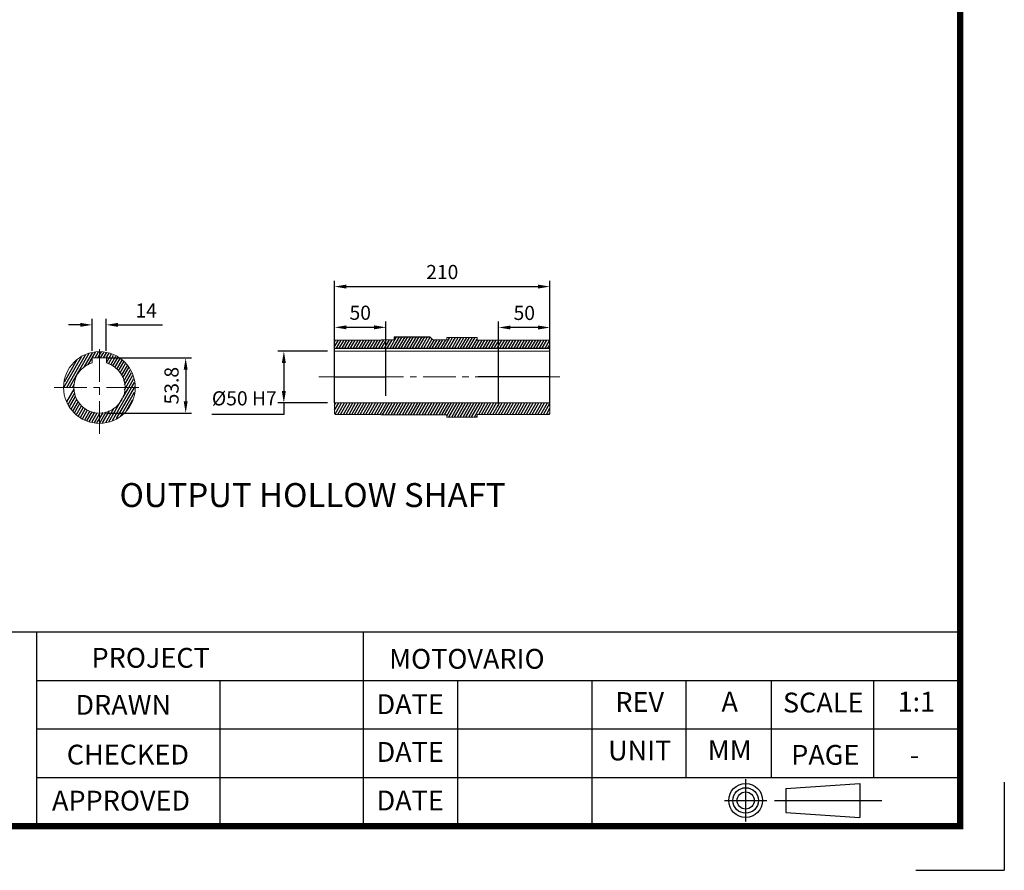
# Model space of a CAD drawing. Extents: x 9399 to 12300, y -429 to 1662.
# Drawn here: x 11340 to 12300, y -429 to 401 of the extents above; entities that cross this region are included whole.
import ezdxf

# ---------------------------------------------------------------- set-up
doc = ezdxf.new("R2010")
doc.units = 0
doc.header["$MEASUREMENT"] = 0
doc.linetypes.add('CENTER', pattern=[50.800000000000004, 31.75, -6.35, 6.35, -6.35])
doc.layers.add('AM_0', color=7, linetype='Continuous', lineweight=30)
doc.layers.add('CENTER', color=1, linetype='CENTER')
doc.styles.add('MS_PGOTHIC', font='msgothic.ttc', dxfattribs={"height": 0.2})
doc.styles.add('MX_NOTE_STANDARD', font='txt.shx', dxfattribs={"height": 3.15, "bigfont": 'extfont.shx'})
doc.dimstyles.new('MXDIMSTYLE', dxfattribs={"dimtxt": 3.15, "dimasz": 2.5, "dimexe": 1.5, "dimexo": 1, "dimgap": 1, "dimtad": 1, "dimdec": 4, "dimdsep": 46, "dimtxsty": 'MX_NOTE_STANDARD', "dimcen": 2.5, "dimadec": 0, "dimazin": 0, "dimtfac": 1, "dimtdec": 4, "dimtmove": 2, "dimatfit": 3, "dimfxl": 0, "dimtolj": 1, "dimarcsym": 0})

# ---------------------------------------------------------------- blocks, each defined once
blk = doc.blocks.new('*D280')
at = {"color": 3, "linetype": 'Continuous', "lineweight": -2}
for p, q in [((260.8733402476585, -48.99488527130197), (260.8733402476585, -17.81593154563825)), ((274.6214935327364, -48.99488527130243), (274.6214935327364, -17.81593154563825)), ((249.3733402476585, -23.56593154563825), (237.8733402476585, -23.56593154563825)), ((286.1214935327364, -23.56593154563825), (329.4215404377849, -23.56593154563825))]:
    blk.add_line(p, q, dxfattribs=at)
at = {"color": 3}
for points in [[(249.3733402476585, -25.48259821230492), (249.3733402476585, -21.64926487897158), (260.8733402476585, -23.56593154563825)], [(286.1214935327364, -21.64926487897158), (286.1214935327364, -25.48259821230492), (274.6214935327364, -23.56593154563825)]]:
    blk.add_solid(points, dxfattribs=at)
at = {"layer": 'DEFPOINTS', "color": 0}
for p in [(274.6214935327364, -23.56593154563825), (260.8733402476585, -55.89488527130197), (274.6214935327364, -55.89488527130243)]:
    blk.add_point(p, dxfattribs=at)
at = {"color": 3, "insert": (313.5215169852606, -9.565703274401988), "char_height": 13.8, "attachment_point": 5}
blk.add_mtext('\\A1;14', dxfattribs=at)
blk = doc.blocks.new('*D281')
at = {"color": 3, "linetype": 'Continuous', "lineweight": -2}
for p, q in [((497.3192467972519, -37.87028144304904), (497.3192467972519, 19.52406845436144)), ((707.329773413908, -41.7802071873949), (707.329773413908, 19.52406845436144)), ((508.8192467972519, 13.77406845436144), (695.829773413908, 13.77406845436144))]:
    blk.add_line(p, q, dxfattribs=at)
at = {"color": 3}
for points in [[(508.8192467972519, 15.69073512102811), (508.8192467972519, 11.85740178769477), (497.3192467972519, 13.77406845436144)], [(695.829773413908, 11.85740178769477), (695.829773413908, 15.69073512102811), (707.329773413908, 13.77406845436144)]]:
    blk.add_solid(points, dxfattribs=at)
at = {"layer": 'DEFPOINTS', "color": 0}
for p in [(707.329773413908, 13.77406845436144), (497.3192467972519, -44.77028144304904), (707.329773413908, -48.6802071873949)]:
    blk.add_point(p, dxfattribs=at)
at = {"color": 3, "insert": (602.3245101055802, 28.01400966670059), "char_height": 13.8, "attachment_point": 5}
blk.add_mtext('\\A1;210', dxfattribs=at)
blk = doc.blocks.new('*D282')
at = {"color": 3, "linetype": 'Continuous', "lineweight": -2}
for p, q in [((497.3192467972524, -92.7802071873949), (497.3192467972524, -20.22593154563856)), ((508.8192467972524, -25.97593154563856), (535.8192467972524, -25.97593154563856)), ((547.3192467972524, -92.7802071873949), (547.3192467972524, -20.22593154563856))]:
    blk.add_line(p, q, dxfattribs=at)
at = {"color": 3}
for points in [[(508.8192467972524, -24.05926487897189), (508.8192467972524, -27.89259821230523), (497.3192467972524, -25.97593154563856)], [(535.8192467972524, -27.89259821230523), (535.8192467972524, -24.05926487897189), (547.3192467972524, -25.97593154563856)]]:
    blk.add_solid(points, dxfattribs=at)
at = {"layer": 'DEFPOINTS', "color": 0}
for p in [(547.3192467972524, -25.97593154563856), (497.3192467972524, -99.6802071873949), (547.3192467972524, -99.6802071873949)]:
    blk.add_point(p, dxfattribs=at)
at = {"color": 3, "insert": (522.3192467972524, -11.73847161036753), "char_height": 13.8, "attachment_point": 5}
blk.add_mtext('\\A1;50', dxfattribs=at)
blk = doc.blocks.new('*D283')
at = {"color": 3, "linetype": 'Continuous', "lineweight": -2}
for p, q in [((657.329773413908, -102.7463792187046), (657.329773413908, -20.38593154563841)), ((695.829773413908, -26.13593154563841), (668.829773413908, -26.13593154563841)), ((707.329773413908, -102.7463792187046), (707.329773413908, -20.38593154563841))]:
    blk.add_line(p, q, dxfattribs=at)
at = {"color": 3}
for points in [[(668.829773413908, -24.21926487897175), (668.829773413908, -28.05259821230508), (657.329773413908, -26.13593154563841)], [(695.829773413908, -28.05259821230508), (695.829773413908, -24.21926487897175), (707.329773413908, -26.13593154563841)]]:
    blk.add_solid(points, dxfattribs=at)
at = {"layer": 'DEFPOINTS', "color": 0}
for p in [(657.329773413908, -26.13593154563841), (657.329773413908, -109.6463792187046), (707.329773413908, -109.6463792187046)]:
    blk.add_point(p, dxfattribs=at)
at = {"color": 3, "insert": (682.329773413908, -11.89847161036738), "char_height": 13.8, "attachment_point": 5}
blk.add_mtext('\\A1;50', dxfattribs=at)
blk = doc.blocks.new('*D284')
at = {"color": 3, "linetype": 'Continuous', "lineweight": -2}
for p, q in [((490.4192467972524, -49.22483204685477), (442.0485655017135, -49.22483204685477)), ((447.7985655017135, -60.72483204685477), (447.7985655017135, -88.1802071873949)), ((490.4192467972524, -99.6802071873949), (442.0485655017135, -99.6802071873949)), ((447.7985655017135, -99.6802071873949), (447.7985655017135, -111.1802071873949)), ((447.7985655017135, -111.1802071873949), (377.5711964058864, -111.1802071873949))]:
    blk.add_line(p, q, dxfattribs=at)
at = {"color": 3}
for points in [[(449.7152321683802, -60.72483204685477), (445.8818988350468, -60.72483204685477), (447.7985655017135, -49.22483204685477)], [(445.8818988350468, -88.1802071873949), (449.7152321683802, -88.1802071873949), (447.7985655017135, -99.6802071873949)]]:
    blk.add_solid(points, dxfattribs=at)
at = {"layer": 'DEFPOINTS', "color": 0}
for p in [(497.3192467972524, -49.22483204685477), (447.7985655017135, -99.6802071873949), (497.3192467972524, -99.6802071873949)]:
    blk.add_point(p, dxfattribs=at)
at = {"color": 3, "insert": (409.2348809538, -95.25245816067465), "char_height": 13.8, "attachment_point": 5}
blk.add_mtext('\\A1;%%C50 H7', dxfattribs=at)
blk = doc.blocks.new('*D285')
at = {"color": 3, "linetype": 'Continuous', "lineweight": -2}
for p, q in [((-4.853546907501823, -78.23507610156949), (-4.853546907501823, -167.2542358929772)), ((4.355186525828685, -78.26723583217509), (4.355186525828685, -167.2542358929772)), ((-16.35354690750182, -161.5042358929772), (-27.85354690750182, -161.5042358929772)), ((15.85518652582869, -161.5042358929772), (148.3946868307115, -161.5042358929772))]:
    blk.add_line(p, q, dxfattribs=at)
at = {"color": 3}
for points in [[(-16.35354690750182, -163.4209025596439), (-16.35354690750182, -159.5875692263106), (-4.853546907501823, -161.5042358929772)], [(15.85518652582869, -159.5875692263106), (15.85518652582869, -163.4209025596439), (4.355186525828685, -161.5042358929772)]]:
    blk.add_solid(points, dxfattribs=at)
at = {"layer": 'DEFPOINTS', "color": 0}
for p in [(-4.853546907501823, -71.33507610156948), (4.355186525828685, -71.36723583217508), (4.355186525828685, -161.5042358929772)]:
    blk.add_point(p, dxfattribs=at)
at = {"color": 3, "insert": (87.87493667827009, -146.7608111990327), "char_height": 13.8, "attachment_point": 5}
blk.add_mtext('\\A1;TAP M12*22', dxfattribs=at)
blk = doc.blocks.new('*D286')
at = {"color": 3, "linetype": 'Continuous', "lineweight": -2}
for p, q in [((-72.43215534888151, -30.00238109742292), (-125.1707233986672, -51.84741124378148)), ((-0.2737967761310011, -78.39995792344997), (-0.4731482829980723, -135.4829885244998))]:
    blk.add_line(p, q, dxfattribs=at)
blk.add_arc((0, 0), 129.7338147116749, 207.5805364878789, 264.7193698340519, dxfattribs=at)
at = {"color": 3}
for points in [[(-113.2544619723345, -59.25486374915995), (-116.7275023811593, -60.87734171915343), (-119.8584160867273, -49.64698150768213)], [(-12.0315527665985, -131.0976822257308), (-11.84828069601786, -127.2687325273684), (-0.4530676362209745, -129.7330235882915)]]:
    blk.add_solid(points, dxfattribs=at)
at = {"layer": 'DEFPOINTS', "color": 0}
for p in [(0, 0), (-66.05738657455368, -27.3618654141037), (-0.2496999999984837, -71.5), (-91.84238723416354, -91.62880871632646)]:
    blk.add_point(p, dxfattribs=at)
at = {"color": 3, "insert": (-63.80781575635861, -95.13511064243787), "char_height": 13.8, "attachment_point": 5, "rotation": 326.1499531609654}
blk.add_mtext('\\A1;67%%d', dxfattribs=at)
blk = doc.blocks.new('*D287')
at = {"color": 3, "linetype": 'Continuous', "lineweight": -2}
for p, q in [((72.43215534888705, -30.00238109742273), (125.2544624157191, -51.88209708033988)), ((-0.2737967761310011, -78.39995792344997), (-0.4734648184550989, -135.5736264306974))]:
    blk.add_line(p, q, dxfattribs=at)
blk.add_arc((0, 0), 129.8244531705904, 274.8768934503863, 332.4230128715444, dxfattribs=at)
at = {"color": 3}
for points in [[(116.8115892489368, -60.91212452725894), (113.3384985871386, -59.28975413201178), (119.9421551037792, -49.68166734424069)], [(10.95883670635096, -127.4393742336518), (11.11524225699932, -131.2695154514362), (-0.453384171678001, -129.8236614944891)]]:
    blk.add_solid(points, dxfattribs=at)
at = {"layer": 'DEFPOINTS', "color": 0}
for p in [(0, 0), (66.05738657455913, -27.3618654141037), (-0.2496999999984837, -71.5), (49.40228414162236, -120.0574985689491)]:
    blk.add_point(p, dxfattribs=at)
at = {"color": 3, "insert": (63.52541195834672, -95.43281660900654), "char_height": 13.8, "attachment_point": 5, "rotation": 33.649953160965396}
blk.add_mtext('\\A1;68%%d', dxfattribs=at)
blk = doc.blocks.new('*D288')
at = {"color": 3, "linetype": 'Continuous', "lineweight": -2}
for p, q in [((72.43215534888472, 30.0023810974233), (125.5487332093833, 52.00398803408851)), ((72.43215534888705, -30.00238109742273), (125.5487332093842, -52.00398803408626))]:
    blk.add_line(p, q, dxfattribs=at)
blk.add_arc((0, 0), 130.1429695824273, 342.5645534275587, 17.43544657244232, dxfattribs=at)
at = {"color": 3}
for points in [[(125.9650157878253, 39.64940304120273), (122.3621227374955, 38.34035525279704), (120.2364258974434, 49.80355829798922)], [(122.3621227374963, -38.34035525279485), (125.9650157878261, -39.64940304120047), (120.2364258974443, -49.80355829798707)]]:
    blk.add_solid(points, dxfattribs=at)
at = {"layer": 'DEFPOINTS', "color": 0}
for p in [(66.05738657455686, 27.36186541410416), (0, 0), (129.0295784364259, -16.98706626380286), (66.05738657455913, -27.3618654141037)]:
    blk.add_point(p, dxfattribs=at)
at = {"color": 3, "insert": (114.9615455451535, 1.029209415166114e-12), "char_height": 13.8, "attachment_point": 5, "rotation": 90.00000000000053}
blk.add_mtext('\\A1;45%%d', dxfattribs=at)
blk = doc.blocks.new('TITLE2')
at = {"linetype": 'Continuous'}
blk.add_line((-99.18368378329251, 85.94815854637517), (-559.8849785756156, 85.94815854637517), dxfattribs=at)
at = {"ltscale": 0.1}
for p, q in [((537.9584668503403, 85.94815854637517), (-99.18368378329251, 85.94815854637517)), ((-99.18368378329387, 85.94815854637517), (-99.18368378329114, -47.79652908853524)), ((126.1378185607455, 85.94815854637517), (126.1378185607455, -47.79652908853524)), ((537.9584668503403, 52.51198663764757), (-99.18368378329251, 52.51198663764757)), ((27.33186588338731, 52.51198663764757), (27.33186588338958, -47.79652908853524)), ((191.3870325929606, 52.51198663764757), (191.3870325929665, -47.79652908853524)), ((283.8439537197619, 52.51198663764757), (283.8439537197619, -47.79652908853524)), ((348.6488615482335, 52.51198663764757), (348.6488615482335, -14.36035717980866)), ((407.6415705283125, 52.51198663764757), (407.6415705283125, -14.36035717980866)), ((478.2586772051832, 52.51198663764757), (478.2586772051832, -14.36035717980866)), ((537.9584668503403, 19.07581472892099), (-99.18368378329114, 19.07581472892099)), ((537.9584668503403, -14.36035717980866), (-99.18368378329114, -14.36035717980866)), ((390.0211203522426, -15.44315237328186), (390.0211203522426, -44.68924890716772)), ((417.7382189226987, -21.87729361073792), (468.7301625420923, -18.36776202666914)), ((468.7301625420923, -18.36776202666914), (468.7301625420923, -41.76463925378147)), ((417.7382189226987, -21.87729361073792), (417.7382189226987, -38.25510766971269)), ((375.3980720853033, -30.06620064022735), (404.6441686191893, -30.06620064022735)), ((410.0152787663519, -30.06620064022735), (484.0310184754135, -30.06620064022735)), ((417.7382189226987, -38.25510766971269), (468.7301625420923, -41.76463925378147))]:
    blk.add_line(p, q, dxfattribs=at)
at = {"color": 8, "linetype": 'Continuous'}
for p in [(568.4123439553077, -17.34265198356849), (568.4123439553077, -17.34265198356849), (507.5045897453742, -78.2504061935021)]:
    blk.add_line(p, (568.4123439553077, -78.2504061935021), dxfattribs=at)
at = {"linetype": 'Continuous', "const_width": 4.427625237900483, "flags": 128}
blk.add_lwpolyline([(-1451.869079471458, 1369.693500874383), (-1451.869079471458, -47.79652908853524), (537.9584668503403, -47.79652908853524), (537.9584668503403, 1369.693500874383)], close=True, dxfattribs=at)
at = {"ltscale": 0.1}
for radius in [11.6984386135548, 8.806115486791654, 5.913792360028834]:
    blk.add_circle((390.0211203522481, -30.06620064022735), radius, dxfattribs=at)
at = {"ltscale": 25.4}
for s, insert, char_height, width, attachment_point in [('PROJECT', (-61.10630316553943, 75.17167642538294), 13.67603170560001, 169.7700866322959, 1), ('DRAWN', (-72.2099437166944, 42.72197156618904), 13.67604883482701, 91.47102979363474, 1), ('{\\T0.95;DATE}', (158.6592202346628, 43.21089514165095), 13.67604883482701, 155.1396128335822, 2), ('{\\T0.95;REV}', (316.9338825160303, 44.68940977152641), 13.67604883482701, 155.1396128335822, 2), ('A', (379.0166067968894, 44.93338452245837), 13.67604883482701, 155.1396128335822, 2), ('{\\T0.9;SCALE}', (443.4978513744818, 44.33438875915868), 13.67604883482701, 97.56829135809495, 2), ('{\\T0.95;1:1}', (507.7511301361283, 44.93338452245837), 13.67603170560001, 44.08354369276391, 2), ('{\\T0.9;CHECKED}', (-78.19048165628101, 8.403474408233137), 13.67604883482701, 155.1396128335822, 1), ('{\\T0.95;DATE}', (158.6592202346628, 10.23281410201804), 13.67604883482701, 155.1396128335822, 2), ('{\\T0.95;UNIT}', (316.9338825160303, 11.27233333504938), 13.67604883482701, 155.1396128335822, 2), ('MM', (379.0166067968894, 11.51630808598134), 13.67604883482701, 155.1396128335822, 2), ('{\\T0.95;PAGE}', (444.9255463051172, 8.241727991496646), 13.67604883482701, 86.63461852054809, 2), ('{\\T0.95;-}', (506.4462338212088, 8.241727991496646), 13.67604883482701, 86.63461852054809, 2), ('{\\T0.95;APPROVED}', (-88.37458626507123, -23.32774327202725), 13.67604883482701, 155.1396128335822, 1), ('{\\T0.95;DATE}', (158.6592202346628, -23.21643341897862), 13.67604883482701, 155.1396128335822, 2)]:
    blk.add_mtext(s, dxfattribs=dict(at, insert=insert, char_height=char_height, width=width, attachment_point=attachment_point))
at = {"color": 4, "ltscale": 25.4, "insert": (144.1111787392056, 74.47496440300773), "char_height": 13.67603170560001, "width": 366.064870982594, "attachment_point": 1}
blk.add_mtext('{\\T0.95;MOTOVARIO}', dxfattribs=at)
blk = doc.blocks.new('OUTPUT 103 3D')
at = {"color": 3, "linetype": 'Continuous'}
for p, q in [((-30.00238109741804, 72.43215534888486), (-51.94743499155265, 125.4122020871223)), ((-30.00238109741804, 72.43215534888486), (-51.90672538401668, 125.3139204004901)), ((30.00238109742395, 72.43215534888486), (51.90672538402532, 125.3139204004865)), ((30.00238109742395, 72.43215534888486), (51.8356137312453, 125.1422416839032)), ((72.43215534888714, 30.00238109742349), (125.1422416839046, 51.83561373124394)), ((-72.43215534888168, -30.00238109742304), (-125.4122020871187, -51.9474349915622)), ((497.3192467972524, -99.6802071873949), (497.3192467972524, -46.38020718739563)), ((497.3192467972524, -99.6802071873949), (497.3192467972524, -46.38020718739563)), ((-140.9088947604232, -101.4008132704894), (-67.36949784734634, -48.48041625023279)), ((274.7849624011535, -55.89488527130243), (357.8079996713338, -55.89488527130243)), ((352.0579996713338, -67.39488527130243), (352.0579996713338, -98.19488527130352)), ((497.3192467972524, -74.1802071873949), (547.3192467972524, -74.1802071873949)), ((707.329773413908, -74.1802071873949), (637.329773413908, -74.1802071873949)), ((707.329773413908, -99.6802071873949), (707.329773413908, -74.1802071873949)), ((-196.8954947604211, -101.4008132704894), (-140.9088947604232, -101.4008132704894)), ((274.7849624011535, -109.6948852713035), (357.8079996713338, -109.6948852713035))]:
    blk.add_line(p, q, dxfattribs=at)
at = {"color": 1, "linetype": 'Continuous'}
for p, q in [((-24.15477041959639, 58.31477434300405), (-29.7982788312911, 71.93940888988755)), ((24.15477041960185, 58.31477434300405), (29.79827883129656, 71.93940888988755)), ((58.31477434300359, 24.15477041959957), (71.939408889888, 29.79827883129519)), ((-58.31477434300177, -24.15477041959821), (-71.93940888988254, -29.79827883129474)), ((58.31477434300723, -24.15477041959912), (71.939408889888, -29.79827883129474))]:
    blk.add_line(p, q, dxfattribs=at)
for p, q in [((-6.599999999998545, 22.64510369351274), (-6.599999999998545, 25.62999999999874)), ((-6.599999999998545, 25.62999999999874), (6.600000000000364, 25.62999999999874)), ((-6.599999999998545, 22.36057112821936), (-6.599999999998545, 22.64510369351274)), ((-6.599999999998545, 21.80144200429777), (-6.599999999998545, 22.36057112821936)), ((-6.599999999998545, 21.25514701497241), (-6.599999999998545, 21.80144200429777)), ((-6.599999999998545, 20.98666243117214), (-6.599999999998545, 21.25514701497241)), ((6.600000000000364, 25.62999999999874), (6.600000000000364, 22.64510369351274)), ((6.600000000000364, 22.64510369351274), (6.600000000000364, 22.36057112821936)), ((6.600000000000364, 22.36057112821936), (6.600000000000364, 21.80144200429777)), ((6.600000000000364, 21.80144200429777), (6.600000000000364, 21.25514701497241)), ((6.600000000000364, 21.25514701497241), (6.600000000000364, 20.98666243117214)), ((555.5564897370689, -35.19597482722156), (555.5564897370689, -38.02873119143123)), ((555.5564897370689, -35.19597482722156), (590.306491907347, -35.19597482722884)), ((590.3064919073506, -35.19597482722884), (593.2532640818711, -38.02873119143123))]:
    blk.add_line(p, q)
at = {"color": 7, "linetype": 'Continuous'}
for p, q in [((497.319246797251, -40.00778144305104), (498.249131882191, -38.3971732307341)), ((497.3192467972519, -44.77028144304904), (500.9987625392066, -38.3971732307341)), ((499.1393863923938, -46.38020718739563), (503.7483931962222, -38.3971732307341)), ((501.8890170494094, -46.38020718739563), (506.4980238532378, -38.3971732307341)), ((504.638647706425, -46.38020718739563), (509.2476545102534, -38.3971732307341)), ((507.3882783634406, -46.38020718739563), (511.997285167269, -38.3971732307341)), ((510.1379090204562, -46.38020718739563), (514.7469158242845, -38.3971732307341)), ((512.8875396774718, -46.38020718739563), (517.4965464813001, -38.3971732307341)), ((515.6371703344873, -46.38020718739563), (520.2461771383157, -38.3971732307341)), ((518.3868009915029, -46.38020718739563), (522.9958077953313, -38.3971732307341)), ((521.1364316485185, -46.38020718739563), (525.7454384523469, -38.3971732307341)), ((523.8860623055341, -46.38020718739563), (528.4950691093625, -38.3971732307341)), ((526.6356929625497, -46.38020718739563), (531.2446997663781, -38.3971732307341)), ((529.3853236195653, -46.38020718739563), (533.9943304233936, -38.3971732307341)), ((532.1349542765809, -46.38020718739563), (536.7439610804092, -38.3971732307341)), ((534.8845849335964, -46.38020718739563), (539.4935917374248, -38.3971732307341)), ((537.634215590612, -46.38020718739563), (542.2432223944404, -38.3971732307341)), ((540.3838462476276, -46.38020718739563), (545.2055731620283, -38.02873119143123)), ((543.1334769046432, -46.38020718739563), (547.9552038190438, -38.02873119143123)), ((545.8831075616588, -46.38020718739563), (550.7048344760594, -38.02873119143123)), ((548.6327382186744, -46.38020718739563), (553.454465133075, -38.02873119143123)), ((551.38236887569, -46.38020718739563), (557.8395884395156, -35.19597482722156)), ((554.1319995327055, -46.38020718739563), (560.5892190965308, -35.19597482722247)), ((556.8816301897211, -46.38020718739563), (563.3388497535464, -35.19597482722293)), ((559.6312608467367, -46.38020718739563), (566.0884804105615, -35.19597482722338)), ((562.3808915037523, -46.38020718739563), (568.8381110675766, -35.19597482722429)), ((565.1305221607679, -46.38020718739563), (571.5877417245918, -35.19597482722475)), ((567.8801528177835, -46.38020718739563), (574.3373723816073, -35.1959748272252)), ((570.6297834747991, -46.38020718739563), (577.0870030386225, -35.19597482722611)), ((573.3794141318147, -46.38020718739563), (579.8366336956376, -35.19597482722656)), ((576.1290447888302, -46.38020718739563), (582.5862643526527, -35.19597482722702)), ((578.8786754458458, -46.38020718739563), (585.3358950096683, -35.19597482722793)), ((581.6283061028614, -46.38020718739563), (588.0855256666835, -35.19597482722793)), ((584.377936759877, -46.38020718739563), (590.6464664945045, -35.5227951982647)), ((587.1275674168926, -46.38020718739563), (592.4147045648949, -37.22261702047081)), ((589.8771980739082, -46.38020718739563), (594.6989249883093, -38.02873119143123)), ((592.6268287309238, -46.38020718739563), (597.4485556453249, -38.02873119143123)), ((595.3764593879393, -46.38020718739563), (600.1981863023404, -38.02873119143123)), ((598.1260900449549, -46.38020718739563), (602.947816959356, -38.02873119143123)), ((600.8757207019705, -46.38020718739563), (605.6974476163716, -38.02873119143123)), ((603.6253513589861, -46.38020718739563), (609.7233989368244, -35.81807895560769)), ((606.3749820160017, -46.38020718739563), (612.47302959384, -35.81807895560769)), ((606.8489417423582, -36.03428486060466), (606.9737682798088, -35.81807895560769)), ((609.1246126730173, -46.38020718739563), (615.2226602508556, -35.81807895560769)), ((611.8742433300329, -46.38020718739563), (617.9722909078712, -35.81807895560769)), ((614.6238739870485, -46.38020718739563), (620.7219215648868, -35.81807895560769)), ((617.3735046440645, -46.38020718739563), (623.4715522219024, -35.81807895560769)), ((620.1231353010801, -46.38020718739563), (626.221182878918, -35.81807895560769)), ((622.8727659580957, -46.38020718739563), (628.9708135359335, -35.81807895560769)), ((625.6223966151113, -46.38020718739563), (631.7204441929491, -35.81807895560769)), ((628.3720272721268, -46.38020718739563), (634.4700748499647, -35.81807895560769)), ((631.1216579291424, -46.38020718739563), (636.2859397484292, -37.43540869178605)), ((633.871288586158, -46.38020718739563), (638.4802953899864, -38.3971732307341)), ((636.6209192431736, -46.38020718739563), (641.229926047002, -38.3971732307341)), ((639.3705499001892, -46.38020718739563), (643.9795567040176, -38.3971732307341)), ((642.1201805572048, -46.38020718739563), (646.7291873610332, -38.3971732307341)), ((644.8698112142204, -46.38020718739563), (649.4788180180487, -38.3971732307341)), ((647.619441871236, -46.38020718739563), (652.2284486750643, -38.3971732307341)), ((650.3690725282515, -46.38020718739563), (654.9780793320799, -38.3971732307341)), ((653.1187031852671, -46.38020718739563), (657.7277099890955, -38.3971732307341)), ((655.8683338422827, -46.38020718739563), (660.4773406461111, -38.3971732307341)), ((658.6179644992983, -46.38020718739563), (663.2269713031267, -38.3971732307341)), ((661.3675951563139, -46.38020718739563), (665.9766019601423, -38.3971732307341)), ((664.1172258133295, -46.38020718739563), (668.7262326171578, -38.3971732307341)), ((666.866856470345, -46.38020718739563), (671.4758632741734, -38.3971732307341)), ((669.6164871273606, -46.38020718739563), (674.225493931189, -38.3971732307341)), ((672.3661177843762, -46.38020718739563), (676.9751245882046, -38.3971732307341)), ((675.1157484413918, -46.38020718739563), (679.7247552452202, -38.3971732307341)), ((677.8653790984074, -46.38020718739563), (682.4743859022358, -38.3971732307341)), ((680.615009755423, -46.38020718739563), (685.2240165592514, -38.3971732307341)), ((683.3646404124386, -46.38020718739563), (687.973647216267, -38.3971732307341)), ((686.1142710694542, -46.38020718739563), (690.7232778732825, -38.3971732307341)), ((688.8639017264697, -46.38020718739563), (693.4729085302981, -38.3971732307341)), ((691.6135323834853, -46.38020718739563), (696.2225391873137, -38.3971732307341)), ((694.3631630405009, -46.38020718739563), (698.9721698443293, -38.3971732307341)), ((697.1127936975165, -46.38020718739563), (701.7218005013449, -38.3971732307341)), ((699.8624243545321, -46.38020718739563), (704.4714311583605, -38.3971732307341)), ((497.319246797251, -40.00778144305104), (497.319246797251, -40.00778144305104)), ((598.1260900449549, -46.38020718739563), (598.1260900449549, -46.38020718739563)), ((702.6120550115477, -46.38020718739563), (706.99113472971, -38.79541862514407)), ((705.3616856685633, -46.38020718739563), (707.329773413908, -42.97137921870444)), ((233.2471298669341, -84.69488527130352), (250.5465188266378, -54.73146465320087)), ((233.7875109988838, -78.9964176953149), (246.2076320630169, -57.48413697607975)), ((235.9967605239497, -84.69488527130352), (254.442143541941, -52.74654471907434)), ((238.7463911809657, -84.69488527130352), (258.0547428988973, -51.25183908543522)), ((252.9987102746829, -64.77164447530049), (261.081115006182, -50.7725088330094)), ((257.0459140557525, -62.52418189790342), (264.1074871134663, -50.29317858058357)), ((263.622970904674, -55.89488527130243), (267.133859220751, -49.81384832815729)), ((266.3726015616896, -55.89488527130243), (267.8849624011534, -53.27539945797344)), ((267.8849624011534, -53.27539945797344), (269.7789781790859, -49.99486790025685)), ((269.1222322187052, -55.89488527130243), (272.2982392885617, -50.39387966111281)), ((271.8718628757208, -55.89488527130243), (274.8175003980375, -50.79289142196831)), ((274.6214935327364, -55.89488527130243), (277.3367615075133, -51.19190318282426)), ((274.8849624011443, -60.20104380500698), (279.6750199454079, -51.90442076716363)), ((276.817751770677, -61.61585441664784), (281.7996409503787, -52.98696923972648)), ((278.9741457056127, -62.64337056020531), (283.924261955349, -54.06951771228933)), ((281.1305396405489, -63.67088670376279), (286.0488829603198, -55.15206618485217)), ((283.0755083185838, -65.06460213427636), (288.1735039652906, -56.23461465741502)), ((260.8390621942351, -60.71675660141636), (260.8849624011443, -60.63725511097118)), ((283.0755083185838, -65.06460213427636), (283.0755083185838, -65.06460213427636)), ((284.8428029133927, -66.76605810412502), (289.9676750113615, -57.88951924815137)), ((286.610097508202, -68.46751407397414), (291.7108709968845, -59.63271523367484)), ((288.249460302429, -70.39055442233393), (293.454066982408, -61.37591121919831)), ((289.5576169150675, -72.88726070498706), (295.1972629679315, -63.11910720472179)), ((290.8657735277063, -75.38396698764018), (296.7476842614199, -65.19619875126273)), ((291.8657805878508, -78.41440395154177), (298.0367063385308, -67.7260470216288)), ((292.4690617940312, -82.13199025118547), (299.3257284156418, -70.25589529199488)), ((293.7390043212774, -84.69488527130352), (300.6147504927528, -72.7857435623605)), ((296.488634978293, -84.69488527130352), (301.5080003985433, -76.0010893416752)), ((241.4960218379813, -84.69488527130352), (243.427985524833, -81.3486260072973)), ((280.5699469786139, -117.0293616765844), (299.2382656353086, -84.69488527130352)), ((284.4655716939171, -115.0444417424574), (301.9878962923242, -84.69488527130352)), ((290.9908206142143, -94.21737908046953), (296.488634978293, -84.69488527130352)), ((292.4360657674895, -86.95164104560399), (293.7390043212774, -84.69488527130352)), ((299.2382656353086, -84.69488527130352), (302.0999239643058, -79.73834765157744)), ((301.9878962923242, -84.69488527130352), (302.6918475300679, -83.47560596148014)), ((236.1934368316872, -98.64173191365717), (243.2336305903534, -86.44775862851793)), ((237.4824589087982, -101.1715801840232), (243.9382059719844, -89.98989826977095)), ((238.7714809859087, -103.7014284543893), (244.6427813536154, -93.53203791102396)), ((240.2335496831322, -105.9315511866421), (245.9590759243376, -96.01464883680592)), ((277.1264474385036, -118.2311778358949), (290.8578075958146, -94.4477643864061)), ((288.3611964092208, -113.0595218083313), (302.1846250969768, -89.1166409863331)), ((241.9767456686557, -107.674747172166), (247.4341476442307, -98.22224967314287)), ((243.7199416541791, -109.417943157689), (248.9092193641238, -100.4298505094798)), ((245.4631376397026, -111.1611391432125), (250.445381127123, -102.5316402873209)), ((247.2063336252261, -112.904335128736), (252.4295664344706, -103.8574305233637)), ((249.3077292795699, -114.0271110886074), (254.4137517418178, -105.1832207594066)), ((274.1000753312194, -118.7105080883211), (282.2579330881533, -104.5806839723914)), ((294.8024049469107, -106.6655213589061), (300.6398347461475, -96.55479636101109)), ((497.3192467972524, -101.9202814430482), (498.6125542717589, -99.6802071873949)), ((497.3192467972524, -106.6827814430485), (501.3621849287745, -99.6802071873949)), ((497.7917516818977, -110.6268789760184), (504.1118155857901, -99.6802071873949)), ((500.3887429401104, -110.8912581699819), (506.8614462428056, -99.6802071873949)), ((503.138373597126, -110.8912581699819), (509.6110768998212, -99.6802071873949)), ((505.8880042541416, -110.8912581699819), (512.3607075568368, -99.6802071873949)), ((508.6376349111572, -110.8912581699819), (515.1103382138524, -99.6802071873949)), ((511.3872655681728, -110.8912581699819), (517.859968870868, -99.6802071873949)), ((514.1368962251884, -110.8912581699819), (520.6095995278836, -99.6802071873949)), ((516.886526882204, -110.8912581699819), (523.3592301848992, -99.6802071873949)), ((519.6361575392195, -110.8912581699819), (526.1088608419147, -99.6802071873949)), ((522.3857881962351, -110.8912581699819), (528.8584914989303, -99.6802071873949)), ((525.1354188532507, -110.8912581699819), (531.6081221559459, -99.6802071873949)), ((527.8850495102663, -110.8912581699819), (534.3577528129615, -99.6802071873949)), ((530.6346801672819, -110.8912581699819), (537.1073834699771, -99.6802071873949)), ((533.3843108242975, -110.8912581699819), (539.8570141269927, -99.6802071873949)), ((536.1339414813131, -110.8912581699819), (542.6066447840083, -99.6802071873949)), ((538.8835721383286, -110.8912581699819), (545.3562754410239, -99.6802071873949)), ((541.6332027953442, -110.8912581699819), (548.1059060980394, -99.6802071873949)), ((544.1701133417889, -111.2597002092821), (550.855536755055, -99.6802071873949)), ((546.919743998804, -111.2597002092825), (553.6051674120706, -99.6802071873949)), ((549.6693746558196, -111.259700209283), (556.3547980690862, -99.6802071873949)), ((552.4190053128348, -111.2597002092839), (559.1044287261018, -99.6802071873949)), ((555.1686359698504, -111.2597002092839), (561.8540593831174, -99.6802071873949)), ((557.9182666268655, -111.2597002092848), (564.603690040133, -99.6802071873949)), ((560.6678972838806, -111.2597002092848), (567.3533206971485, -99.6802071873949)), ((563.4175279408962, -111.2597002092857), (570.1029513541641, -99.6802071873949)), ((566.1671585979113, -111.2597002092857), (572.8525820111797, -99.6802071873949)), ((568.9167892549269, -111.2597002092866), (575.6022126681953, -99.6802071873949)), ((571.6664199119421, -111.2597002092866), (578.3518433252109, -99.6802071873949)), ((574.4160505689572, -111.2597002092875), (581.1014739822265, -99.6802071873949)), ((577.1656812259728, -111.2597002092875), (583.8511046392421, -99.6802071873949)), ((579.9153118829879, -111.2597002092884), (586.6007352962577, -99.6802071873949)), ((582.6649425400035, -111.2597002092884), (589.3503659532732, -99.6802071873949)), ((585.4145731970186, -111.2597002092893), (592.0999966102888, -99.6802071873949)), ((588.1642038540347, -111.2597002092884), (594.8496272673044, -99.6802071873949)), ((590.9138345110512, -111.2597002092875), (597.59925792432, -99.6802071873949)), ((593.6634651680672, -111.2597002092866), (600.3488885813356, -99.6802071873949)), ((596.4130958250832, -111.2597002092857), (603.0985192383512, -99.6802071873949)), ((599.1627264820993, -111.2597002092843), (605.8481498953668, -99.6802071873949)), ((601.9123571391153, -111.2597002092834), (608.5977805523823, -99.6802071873949)), ((604.6619877961318, -111.2597002092825), (611.3474112093979, -99.6802071873949)), ((606.8489417423582, -112.2342848606049), (614.0970418664135, -99.6802071873949)), ((608.8849284467262, -113.4703524451047), (616.8466725234291, -99.6802071873949)), ((611.6345591037418, -113.4703524451047), (619.5963031804447, -99.6802071873949)), ((614.3841897607574, -113.4703524451047), (622.3459338374603, -99.6802071873949)), ((617.133820417773, -113.4703524451047), (625.0955644944759, -99.6802071873949)), ((619.8834510747886, -113.4703524451047), (627.8451951514915, -99.6802071873949)), ((622.6330817318042, -113.4703524451047), (630.594825808507, -99.6802071873949)), ((625.3827123888198, -113.4703524451047), (633.3444564655226, -99.6802071873949)), ((628.1323430458353, -113.4703524451047), (636.0940871225382, -99.6802071873949)), ((630.8819737028509, -113.4703524451047), (638.8437177795538, -99.6802071873949)), ((633.6316043598665, -113.4703524451047), (641.5933484365694, -99.6802071873949)), ((637.8702757908898, -110.8912581699819), (644.342979093585, -99.6802071873949)), ((640.6199064479054, -110.8912581699819), (647.0926097506006, -99.6802071873949)), ((643.3695371049209, -110.8912581699819), (649.8422404076161, -99.6802071873949)), ((646.1191677619365, -110.8912581699819), (652.5918710646317, -99.6802071873949)), ((648.8687984189521, -110.8912581699819), (655.3415017216473, -99.6802071873949)), ((651.6184290759677, -110.8912581699819), (658.0911323786629, -99.6802071873949)), ((654.3680597329833, -110.8912581699819), (660.8407630356785, -99.6802071873949)), ((657.1176903899989, -110.8912581699819), (663.5903936926941, -99.6802071873949)), ((659.8673210470145, -110.8912581699819), (666.3400243497097, -99.6802071873949)), ((662.61695170403, -110.8912581699819), (669.0896550067253, -99.6802071873949)), ((665.3665823610456, -110.8912581699819), (671.8392856637408, -99.6802071873949)), ((668.1162130180612, -110.8912581699819), (674.5889163207564, -99.6802071873949)), ((670.8658436750768, -110.8912581699819), (677.338546977772, -99.6802071873949)), ((673.6154743320924, -110.8912581699819), (680.0881776347876, -99.6802071873949)), ((676.365104989108, -110.8912581699819), (682.8378082918032, -99.6802071873949)), ((679.1147356461236, -110.8912581699819), (685.5874389488188, -99.6802071873949)), ((681.8643663031391, -110.8912581699819), (688.3370696058348, -99.6802071873949)), ((684.6139969601547, -110.8912581699819), (691.0867002628504, -99.6802071873949)), ((687.3636276171703, -110.8912581699819), (693.836330919866, -99.6802071873949)), ((690.1132582741859, -110.8912581699819), (696.5859615768816, -99.6802071873949)), ((692.8628889312015, -110.8912581699819), (699.3355922338972, -99.6802071873949)), ((695.6125195882175, -110.8912581699819), (702.0852228909127, -99.6802071873949)), ((698.3621502452331, -110.8912581699819), (704.8348535479283, -99.6802071873949)), ((701.1117809022487, -110.8912581699819), (707.329773413908, -100.121379218705)), ((703.8614115592643, -110.8912581699819), (707.329773413908, -104.8838792187048)), ((251.4323502845407, -115.1096595611702), (256.397937049165, -106.509010995449)), ((253.556971289511, -116.1922080337331), (258.3977354819669, -107.80775850494)), ((255.6815922944818, -117.2747565062959), (260.8641212016876, -108.2983531273208)), ((257.9430795282681, -118.1202457167096), (263.3305069214086, -108.7889477497019)), ((260.4623406377439, -118.5192574775651), (265.7968926411297, -109.2795423720831)), ((262.9816017472197, -118.9182692384206), (267.8849624011534, -110.4253994579735)), ((265.5008628566954, -119.3172809992761), (267.884962401153, -115.1878994579743)), ((267.8849624011534, -115.1878994579733), (271.4678183538047, -108.9822109117813)), ((267.8849624011534, -110.4253994579735), (268.3614452597919, -109.6001069378758)), ((268.0473311166504, -119.6691685931733), (274.5741914478169, -108.3643148856868)), ((271.0737032239347, -119.1898383407474), (277.7813614323984, -107.5718335238821)), ((294.8024049469107, -106.6655213589061), (294.8024049469107, -106.6655213589061)), ((657.1176903899989, -110.8912581699819), (657.1176903899989, -110.8912581699819)), ((706.6358395128516, -110.848307992429), (707.329773413908, -109.6463792187046))]:
    blk.add_line(p, q, dxfattribs=at)
at = {"linetype": 'Continuous'}
for p, q in [((542.7518298086554, -38.31565507871119), (543.0387536959363, -38.02873119143123)), ((497.3192467972524, -46.38020718739563), (707.329773413908, -46.38020718739563)), ((707.329773413908, -99.6802071873949), (707.329773413908, -39.13405730934164)), ((707.329773413908, -99.6802071873949), (707.329773413908, -48.6802071873949)), ((635.4164759822991, -113.4703524451047), (636.2859397484292, -112.60088867898))]:
    blk.add_line(p, q, dxfattribs=at)
at = {"color": 7, "linetype": 'Continuous', "lineweight": 0}
for p, q in [((274.8849624011534, -55.89488527130243), (260.8849624011534, -55.89488527130243)), ((260.8849624011534, -55.89488527130243), (260.8849624011534, -58.89561124320289)), ((274.8849624011534, -55.89488527130243), (274.8849624011534, -58.89561124320289))]:
    blk.add_line(p, q, dxfattribs=at)
for centre, radius in [((-27.36186541409916, 66.05738657455686), 4.606800000000113), ((27.36186541410461, 66.05738657455686), 4.606800000000113), ((0, 0), 49.50000000000001), ((0, 0), 30.25), ((66.05738657455913, 27.36186541410416), 4.606800000000113), ((-66.05738657455368, -27.3618654141037), 4.606800000000113), ((66.05738657455913, -27.3618654141037), 4.606800000000113), ((-0.2496999999984837, -71.5), 4.606800000000113)]:
    blk.add_circle(centre, radius)
at = {"color": 7, "linetype": 'Continuous'}
blk.add_circle((66.05738657455913, -27.3618654141037), 4.606800000000113, dxfattribs=at)
at = {"color": 7, "linetype": 'Continuous', "lineweight": 0}
blk.add_circle((267.8849624011534, -84.69488527130352), 35, dxfattribs=at)
at = {"color": 3, "linetype": 'Continuous'}
for radius, start, end in [(129.8888100295491, 72.57446995439861, 107.4255300455974), (129.9951893605914, 117.5703146358392, 197.429685364158), (129.7029863257635, 27.58174484464926, 62.41825515534983)]:
    blk.add_arc((0, 0), radius, start, end, dxfattribs=at)
for radius, start, end in [(23.5873, 106.2489603469924, 73.75103965299814), (21.99999999999996, 107.4576031237082, 72.54239687627197)]:
    blk.add_arc((0, 0), radius, start, end)
at = {"color": 7, "linetype": 'Continuous', "lineweight": 0}
blk.add_arc((267.8849624011534, -84.69488527130352), 24.99999999999991, 106.2602047082943, 73.73979529170093, dxfattribs=at)
for points in [[(260.8849624011443, -58.89561124317197), (260.8849624011443, -60.69488527130079)], [(274.8849624011443, -60.69488527130079), (274.8849624011443, -58.89561124317197)]]:
    blk.add_open_spline(points, degree=1, dxfattribs=at)
at = {"color": 3}
for points in [[(-39.55164468831526, 125.7293242369724), (-38.24290869204879, 122.1263179177272), (-49.70629564791761, 120.0016130885501)], [(38.24290869205743, 122.1263179177245), (39.5516446883239, 125.7293242369697), (49.7062956479258, 120.0016130885465)], [(-59.35547654783568, 113.4967977340521), (-60.97764470753282, 116.9699828581288), (-49.74700525545359, 120.0998947751823)], [(60.86551119081469, 116.6989022435205), (59.24299659804001, 113.2258789437601), (49.63518399514624, 119.8299343719636)], [(113.225878943761, 59.2429965980391), (116.6989022435218, 60.86551119081332), (119.8299343719646, 49.63518399514487)], [(-125.8279741477395, -39.59256200077107), (-122.225015288242, -38.28369535316733), (-120.0998947751787, -49.74700525546268)], [(-66.24997016285306, -50.03613758606525), (-68.48902553183962, -46.92469491440033), (-58.03516983235204, -41.76325014327267)], [(353.9746663380004, -67.39488527130243), (350.1413330046673, -67.39488527130243), (352.0579996713338, -55.89488527130243)], [(350.1413330046673, -98.19488527130352), (353.9746663380004, -98.19488527130352), (352.0579996713338, -109.6948852713035)]]:
    blk.add_solid(points, dxfattribs=at)
at = {"layer": 'AM_0', "color": 7, "linetype": 'Continuous', "lineweight": 20}
for p, q in [((498.0561308758618, -38.3971732307341), (497.3192467972506, -39.13405730934164)), ((498.0561308758618, -38.3971732307341), (542.7518298086554, -38.3971732307341)), ((542.7518298086554, -38.3971732307341), (542.7518298086554, -38.02873119143123)), ((542.7518298086554, -38.02873119143123), (555.5564897370689, -38.02873119143123)), ((593.2532640818711, -38.02873119143123), (606.8489417423582, -38.02873119143123)), ((606.8489417423582, -38.02873119143123), (606.8489417423582, -35.81807895560769)), ((606.8489417423582, -35.81807895560769), (636.2859397484292, -35.81807895560769)), ((636.2859397484292, -35.81807895560769), (636.2859397484292, -38.3971732307341)), ((497.3192467972506, -39.13405730934164), (497.3192467972524, -110.1543740913744)), ((497.3192467972524, -49.22483204685477), (517.2422694241425, -49.22483204685477)), ((516.7875304550155, -49.22483204685477), (585.0875381237249, -49.22483204685477)), ((497.3192467972524, -99.6802071873949), (516.9583369780532, -99.6802071873949)), ((516.9583369780532, -99.6802071873949), (585.0875381237267, -99.6802071873949)), ((585.0875381237267, -99.6802071873949), (644.582979431688, -99.6802071873949)), ((646.204088423948, -99.6802071873949), (644.582979431688, -99.6802071873949)), ((498.0561308758618, -110.8912581699819), (497.3192467972524, -110.1543740913744)), ((498.0561308758618, -110.8912581699819), (516.9583369780532, -110.8912581699819)), ((516.9583369780532, -110.8912581699819), (542.7518298086554, -110.8912581699819)), ((542.7518298086554, -110.8912581699819), (542.7518298086554, -111.2597002092821)), ((542.7518298086554, -111.2597002092821), (585.0875381237267, -111.2597002092821)), ((585.0875381237267, -111.2597002092893), (606.8489417423582, -111.2597002092821)), ((606.8489417423582, -111.2597002092821), (606.8489417423582, -113.4703524451047)), ((606.8489417423582, -113.4703524451047), (636.2859397484292, -113.4703524451047)), ((636.2859397484292, -113.4703524451047), (636.2859397484292, -110.8912581699819)), ((636.2859397484292, -110.8912581699819), (706.5928893352987, -110.8912581699819)), ((706.5928893352987, -110.8912581699819), (707.329773413908, -110.1543740913744))]:
    blk.add_line(p, q, dxfattribs=at)
at = {"layer": 'AM_0', "linetype": 'Continuous', "lineweight": 20}
for p, q in [((706.5928893352987, -38.3971732307341), (636.2859397484292, -38.3971732307341)), ((706.5928893352987, -38.3971732307341), (707.329773413908, -39.13405730934164)), ((585.0875381237249, -49.22483204685477), (707.329773413908, -49.22483204685477)), ((707.329773413908, -110.1543740913744), (707.329773413908, -69.57368482918673)), ((646.204088423948, -99.6802071873949), (707.329773413908, -99.6802071873949))]:
    blk.add_line(p, q, dxfattribs=at)
at = {"layer": 'CENTER'}
for p, q in [((0, -167.8790316871091), (0, 100.7266622794773)), ((138.2222615846658, 0), (-104.2527167666831, 0))]:
    blk.add_line(p, q, dxfattribs=at)
at = {"layer": 'CENTER', "lineweight": 20}
for p, q in [((267.8849624011534, -129.8359315456387), (267.8849624011534, -42.12710159382777)), ((482.0907930468504, -74.1802071873949), (722.5477005476489, -74.1802071873949)), ((223.8785655017134, -84.69488527130352), (312.2431624064436, -84.69488527130352))]:
    blk.add_line(p, q, dxfattribs=at)
at = {"layer": 'CENTER', "color": 1, "linetype": 'CENTER'}
blk.add_circle((0, 0), 71.50000000000003, dxfattribs=at)
blk.add_circle((0, 0), 71.50000000000003, dxfattribs=at)
at = {"style": 'MS_PGOTHIC', "width": 1.007217814355569}
for s, height, p in [('OUTPUT HOLLOW SHAFT', 23.37886932344765, (287.4814825753158, -201.3259315456385)), ('TAP', 26.89898317044403, (-31.6471133207865, -222.9094083103782))]:
    blk.add_text(s, height=height, dxfattribs=at).set_placement(p)
at = {"color": 3, "linetype": 'Continuous', "char_height": 13.8, "attachment_point": 5}
for s, insert in [('\\A1;45%%d', (5.002220859751105e-12, 143.6888100295491)), ('\\A1;%%C165', (-173.8494947604213, -87.60081327048965))]:
    blk.add_mtext(s, dxfattribs=dict(at, insert=insert))
for s, insert, rotation in [('\\A1;45%%d', (101.4719347514683, 101.471934751467), 314.99999999999966), ('\\A1;90%%d', (-132.8494323238338, 55.02803662210226), 67.49999999999866), ('\\A1;53.8', (338.2579996713337, -82.9015636263689), 90)]:
    blk.add_mtext(s, dxfattribs=dict(at, insert=insert, rotation=rotation))
at = {"color": 3, "linetype": 'Continuous'}
for base, p1, p2, picture, middle in [((129.0295784364259, -16.98706626380286), (66.05738657455686, 27.36186541410416), (66.05738657455913, -27.3618654141037), '*D288', (114.9615455451535, 1.029209415166114e-12)), ((-91.84238723416354, -91.62880871632646), (-66.05738657455368, -27.3618654141037), (-0.2496999999984837, -71.5), '*D286', (-63.80781575635861, -95.13511064243787)), ((49.40228414162236, -120.0574985689491), (66.05738657455913, -27.3618654141037), (-0.2496999999984837, -71.5), '*D287', (63.52541195834672, -95.43281660900654))]:
    dim = blk.add_angular_dim_3p(base=base, center=(0, 0), p1=p1, p2=p2, dimstyle='MXDIMSTYLE', override={"dimscale": 2.3, "dimtxt": 6, "dimasz": 5, "dimexe": 2.5, "dimexo": 3, "dimgap": 3, "dimtoh": 1, "dimdec": 0, "dimzin": 9, "dimtxsty": 'Standard', "dimcen": 0, "dimclrd": 3, "dimclre": 3, "dimclrt": 3, "dimadec": 0, "dimazin": 2, "dimtdec": 0, "dimtofl": 0, "dimtmove": 0, "dimtfill": 0, "dimtzin": 0}, dxfattribs=at)
    dim.commit()
    dim.dimension.update_dxf_attribs({"geometry": picture, "text_midpoint": middle})
dim = blk.add_linear_dim(base=(707.329773413908, 13.77406845436144), p1=(497.3192467972519, -44.77028144304904), p2=(707.329773413908, -48.6802071873949), dimstyle='MXDIMSTYLE', override={"dimscale": 2.3, "dimtxt": 6, "dimasz": 5, "dimexe": 2.5, "dimexo": 3, "dimgap": 3, "dimtoh": 1, "dimdec": 0, "dimzin": 9, "dimtxsty": 'Standard', "dimcen": 0, "dimclrd": 3, "dimclre": 3, "dimclrt": 3, "dimtdec": 0, "dimtofl": 0, "dimtmove": 0, "dimtfill": 0, "dimtzin": 0}, dxfattribs=at)
dim.commit()
dim.dimension.update_dxf_attribs({"geometry": '*D281', "text_midpoint": (602.3245101055802, 13.77406845436144), "dimtype": 160})
for base, p1, p2, picture, middle in [((274.6214935327364, -23.56593154563825), (260.8733402476585, -55.89488527130197), (274.6214935327364, -55.89488527130243), '*D280', (313.5215169852606, -9.565703274401988)), ((547.3192467972524, -25.97593154563856), (497.3192467972524, -99.6802071873949), (547.3192467972524, -99.6802071873949), '*D282', (522.3192467972524, -11.73847161036753)), ((657.329773413908, -26.13593154563841), (707.329773413908, -109.6463792187046), (657.329773413908, -109.6463792187046), '*D283', (682.329773413908, -11.89847161036738))]:
    dim = blk.add_linear_dim(base=base, p1=p1, p2=p2, dimstyle='MXDIMSTYLE', override={"dimscale": 2.3, "dimtxt": 6, "dimasz": 5, "dimexe": 2.5, "dimexo": 3, "dimgap": 3, "dimtoh": 1, "dimdec": 0, "dimzin": 9, "dimtxsty": 'Standard', "dimcen": 0, "dimclrd": 3, "dimclre": 3, "dimclrt": 3, "dimtdec": 0, "dimtofl": 0, "dimtmove": 0, "dimtfill": 0, "dimtzin": 0}, dxfattribs=at)
    dim.commit()
    dim.dimension.update_dxf_attribs({"geometry": picture, "text_midpoint": middle})
dim = blk.add_linear_dim(base=(447.7985655017135, -99.6802071873949), p1=(497.3192467972524, -49.22483204685477), p2=(497.3192467972524, -99.6802071873949), angle=90, text='%%C<> H7', dimstyle='MXDIMSTYLE', override={"dimscale": 2.3, "dimtxt": 6, "dimasz": 5, "dimexe": 2.5, "dimexo": 3, "dimgap": 3, "dimtoh": 1, "dimdec": 0, "dimzin": 9, "dimtxsty": 'Standard', "dimcen": 0, "dimclrd": 3, "dimclre": 3, "dimclrt": 3, "dimtdec": 0, "dimtofl": 0, "dimtmove": 0, "dimtfill": 0, "dimtzin": 0}, dxfattribs=at)
dim.commit()
dim.dimension.update_dxf_attribs({"geometry": '*D284', "text_midpoint": (409.2348809538, -95.25245816067465)})
dim = blk.add_linear_dim(base=(4.355186525828685, -161.5042358929772), p1=(-4.853546907501823, -71.33507610156948), p2=(4.355186525828685, -71.36723583217508), text='TAP M12*22', dimstyle='MXDIMSTYLE', override={"dimscale": 2.3, "dimtxt": 6, "dimasz": 5, "dimexe": 2.5, "dimexo": 3, "dimgap": 3, "dimtoh": 1, "dimdec": 0, "dimzin": 9, "dimtxsty": 'Standard', "dimcen": 0, "dimclrd": 3, "dimclre": 3, "dimclrt": 3, "dimtdec": 0, "dimtofl": 0, "dimtmove": 0, "dimtfill": 0, "dimtzin": 0}, dxfattribs=at)
dim.commit()
dim.dimension.update_dxf_attribs({"geometry": '*D285', "text_midpoint": (87.87493667827009, -146.7608111990327)})

msp = doc.modelspace()

# ---------------------------------------------------------------- block references
at = {"color": 3, "linetype": 'Continuous', "xscale": 1.414320600000001, "yscale": 1.414320600000001, "zscale": 1.414320600000001}
msp.add_blockref('TITLE2', (11496.528728886, -318.7092089699999), dxfattribs=at)
at = {"lineweight": -3}
msp.add_blockref('OUTPUT 103 3D', (11149.86549476042, 126.3819540511335), dxfattribs=at)

doc.saveas('drawing.dxf')
